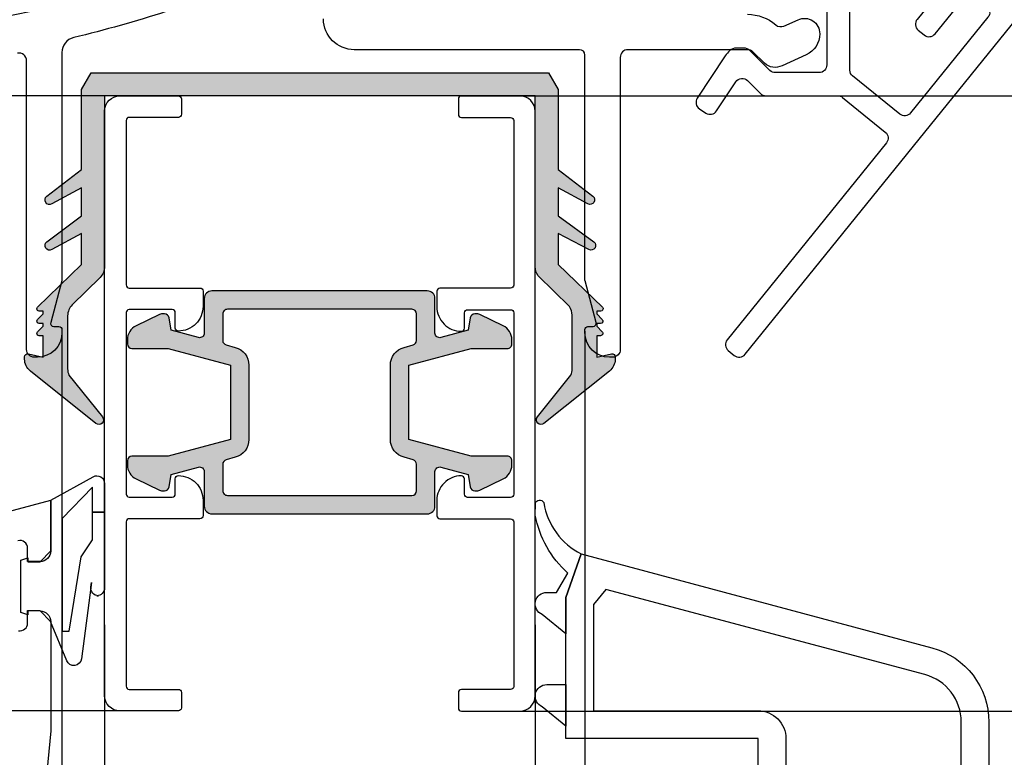
# Model space of a CAD drawing. Units: millimetres. Extents: x 6038 to 14624, y 670 to 4443.
# Drawn here: x 12504 to 12568, y 2720 to 2768 of the extents above; entities that cross this region are included whole.
import ezdxf

# ---------------------------------------------------------------- set-up
doc = ezdxf.new("R2010")
doc.units = ezdxf.units.MM
doc.layers.get('0').update_dxf_attribs({"lineweight": 25})
doc.layers.add('Dimensions', color=7, linetype='Continuous', lineweight=25, true_color=0x008000)
doc.layers.add('glas en -rubbers', color=254, linetype='Continuous')
doc.layers.add('Raamkaders', color=253, linetype='Continuous')
doc.styles.add('Note Text (ISO)', font='tahoma.ttf')
doc.dimstyles.new('Default (ISO)', dxfattribs={"dimtxt": 3.5, "dimasz": 2.5, "dimexe": 3.174999999999998, "dimexo": 0, "dimgap": 0.762, "dimtad": 1, "dimrnd": 1e-08, "dimzin": 0, "dimtxsty": 'Note Text (ISO)', "dimcen": 0.09, "dimdle": 10, "dimclrd": 256, "dimclre": 256, "dimclrt": 256, "dimazin": 0, "dimtfac": 1.00148570537567, "dimtmove": 0, "dimatfit": 3, "dimfxl": 1, "dimtolj": 1, "dimtzin": 0, "dimlwd": -1, "dimlwe": -1, "dimarcsym": 0})

# ---------------------------------------------------------------- blocks, each defined once
blk = doc.blocks.new('P0014230_Binnenprofiel')
blk.add_lwpolyline([(5.520621320814371, -49.04999256190376, 0.1989123673796584), (5.874269368466685, -49.19621043973893), (10.53607231968181, -49.1931948869701, -0.1718314268301275), (10.85080452749344, -49.30441834060093), (13.63744554634604, -51.5580126877926, -0.4142135623730969), (13.71181321225595, -52.26119790540361), (3.354355553997266, -65.06852341077092, 0.4142135623730946), (3.42872321990717, -65.77170862838193), (3.817499661667625, -66.08611740423248, 0.4142135623731015), (4.520684879279088, -66.01174973832303), (38.00449892674624, -24.60794971166797, 0.1718314268301263), (38.11572238037752, -24.29321750385634), (38.11312336645778, -20.2753502374967, 0.4142135623730951), (37.61280003910542, -19.77567377406604), (37.11280014371368, -19.77599720602666, 0.4142135623730951), (36.61312368028257, -20.27632053337902), (36.61402764465902, -21.67377702640943, -0.6370702608074936), (36.12134012281649, -21.90390910927499), (6.87230478189349, 2.606721544692391, 0.1763269807084653), (5.779308800450053, 3.00373905478591), (-0.7019404453130846, 2.999546567605648, 0.4142135623730951), (-1.201616908744199, 2.499223240253286), (-1.200302232030936, 0.4668383839430135, 0.3152987888789865), (-0.8710084458971323, -0.002795016435356956), (-0.1024236655548521, -0.2819740994032145, 0.5205670505517439), (0.299999937235043, 0.000194059176465089), (0.2992237005296374, 1.200193808116637, -0.4142135623730951), (0.5990295785877606, 1.500387804528145), (5.359943348621528, 1.503467468523468, -0.1763269807084651), (5.681412754928715, 1.386697612613716), (35.95163500616445, -23.97968554380714, -0.4091108014277114), (36.0192654735788, -24.67732435913967), (21.88644138437485, -42.15301041962766, -0.4142135623730988), (21.18325616676339, -42.22737808553757), (20.40570328324247, -41.59856053383601, -0.4142135623730966), (20.33133561733257, -40.89537531622454), (22.21778827243679, -38.5627166656609, 0.4142135623730988), (22.14342060652689, -37.85953144804944), (21.75464416476643, -37.54512267219934, 0.4142135623730895), (21.05145894715497, -37.61949033810879), (15.7065097576924, -44.22868984803927, 0.4142135623730933), (15.78087742360231, -44.93187506565073), (16.16965386536322, -45.24628384150128, 0.4142135623730868), (16.87283908297422, -45.17191617559138), (18.75929173807845, -42.83925752502773, -0.414213562373098), (19.46247695568991, -42.76488985911828), (20.24002983921127, -43.39370741081939, -0.4142135623730914), (20.31439750512118, -44.09689262843085), (15.28385709150962, -50.31731569660042, -0.4142135623730951), (14.58067187389815, -50.39168336251078), (11.5163357369297, -47.91351321090269, -0.226276898255), (11.33074461738897, -47.52506020110332), (11.32632499745796, -40.69268192257596, 0.4142135623730951), (10.82600167010514, -40.1930054591453), (10.3260017747134, -40.19332889110592, 0.4142135623730951), (9.826325311282744, -40.69365221845828), (9.830529926772215, -47.19365085855088, -0.4142135623730951), (9.3308534633411, -47.6939741859037), (6.494619286153466, -47.69580884385005, -0.1989123673796584), (6.140971238501152, -47.54959096601488), (4.862327472524157, -46.2726003480625, 0.1989123673796587), (4.437949815341199, -46.09713889466047), (3.93794991994946, -46.09746232662155, 0.1863647910304329), (3.534807139868462, -46.25343200616226, 0.062357322755959), (3.227593901027376, -46.6118724509879), (1.414982889169551, -49.35428164311679, 0.4142135623730971), (1.556405497440664, -50.04710171057241), (1.973526835304256, -50.32280044016488, 0.4142135623730878), (2.666346902760324, -50.18137783189377), (3.914297087264913, -48.29327827003817, -0.4743003103713576), (4.68474304081974, -48.21519498207363)], format="xyb", close=True)
blk = doc.blocks.new('P0014110_Buitenprofiel')
blk.add_lwpolyline([(-34.59999999999991, -69.94999999999982), (-34.59999999999945, -64.75, 0.8775059997302196), (-35.58311746980053, -64.62116867472014), (-35.78311746980035, -65.37116867472014, 0.0652429341303737), (-35.79999999999973, -65.5), (-35.80000000000018, -68.78772053336525, -0.3838640350354444), (-36.24773576836606, -69.28498148104882), (-40.91864146101943, -69.77591345187375, -0.4452286853085489), (-41.25, -69.47755688326288), (-41.25, -35.81651172292095, -0.3541185725306974), (-39.26977922704418, -33.37114272108647), (-25.51617897107826, -30.4477247400946, -0.4142135623730941), (-24.9231493253028, -30.83284269505293), (-24.14266628900259, -34.50472668756629, -0.3590366865769297), (-24.43637452512485, -35.06893495970144), (-25.66785519665518, -35.59166749141514, 0.0652429341303743), (-25.77984852677582, -35.6575463515137), (-26.39208094116748, -36.13469566857111, 0.8775059997302175), (-25.88935648255756, -36.98932166192571), (-23.96749717093735, -36.17354078384506, 0.3590366865769287), (-22.96888916812168, -34.25523265858556), (-23.74937220442189, -30.58334866607129, -0.4142135623730912), (-23.36425424946356, -29.99031902029583), (-0.5248804142015615, -25.13566024717602, -0.2305939312562312), (-0.09992988979956863, -25.24137727369089), (3.504455094464447, -28.25942333393414, -0.3428557594183887), (3.634230971042598, -28.85912683466177, 0.1558330353181323), (3.43707934615577, -30.27557416716354, 0.4152837376396822), (4.13252950451897, -30.76442876377405), (4.62493338102513, -30.67760467494099, 0.488036626208099), (4.846782568398339, -30.25987219516173, -0.1816953280850119), (4.804319176055742, -29.55760008884681, -1.44740095835492), (8.275266404365539, -32.25529854094839, -0.1783448671334202), (7.597048410399111, -32.38960593779029, 0.4611271143537472), (7.25, -32.68589371526105), (7.25, -33.18589371526105, 0.4430809009911688), (7.908433734901337, -33.78304151825978, 0.0972075573254272), (8.775483415452527, -33.52302718946703, 1.053530917403748), (4.993297162942326, -27.17429301785251, -0.3331921815981746), (4.514155167093122, -27.14846957399914), (0.9290053210070255, -24.14652959932937, -0.2219678737077926), (0.75, -23.76317282547734), (0.75, -16.30000000000018, -0.4142135623730951), (1.050000000000182, -16), (1.911212795041138, -16, -0.3275382217185633), (2.197394555465962, -16.21000000000004, 0.1881760554900128), (3.654155844155866, -18.02367651867644, -0.364394676466154), (3.940800203511117, -18.80939265469442), (3.674299990822874, -19.54159597133457, 0.5205670505517545), (3.862238514980163, -19.8100000000004), (4.301109153590915, -19.8100000000004, 0.2078393038492962), (5.762974289754311, -19.17489938225117), (8.141472740263453, -16.62742664804591, 1.223779665778053), (6.846969696969609, -15.83282740752384, -0.0522497766940923), (6.691463751682477, -16.15121154707776), (6.716699120912381, -16.7529283711192), (6.0865355100741, -16.67221951202555), (5.765860268337747, -17.28565423968575), (5.259552603667998, -16.89997234757539), (4.676323356386547, -17.27012254790952), (4.430278144755903, -16.68197628473172), (3.741402123376247, -16.71086701880904), (3.822518207011854, -16.07752385505682), (3.212532574852048, -15.75865164057541), (3.600000000000364, -15.25), (3.231751011677716, -14.66976640812936), (3.822404498124342, -14.42267232427366), (3.793649852745602, -13.7370412270684), (4.429487226653691, -13.8184767592611), (4.746977011697709, -13.21113564128518), (5.257484776423098, -13.6000169764402, -0.0298821011396192), (5.454123711336251, -13.61267489166494, 1.00000000745058), (5.645876288658201, -12.07458160802707, 0.3622355028610185), (2.197394555465962, -14.28999999999996, -0.3275382217185363), (1.911212795041138, -14.5), (1.049999999999727, -14.5, -0.4142135623729737), (0.75, -14.19999999999982), (0.7499999999972715, -8.349999999994907, -0.4142135623732095), (1.249999999992724, -7.850000000000364), (3.009182548229091, -7.850000000000364, -0.0874886635259234), (3.35120269155459, -7.910307379213918), (5.681595971332172, -8.758501167187205, 0.5205670505518625), (5.949999999997544, -8.570562643029916), (5.94999999999709, -7.960133123873675, 0.3152987888788768), (5.292020143323043, -7.020440503088139), (3.864232906543293, -6.50076844803516, 0.0874886635259244), (3.009182548229091, -6.350000000000364), (1.25, -6.350000000000364, -0.4142135623730951), (0.75, -5.850000000000364), (0.75, 0, 0.9999999999999998), (-0.75, 0), (-0.75, -21.62553991701225, -0.3541185725306983), (-2.730220772955363, -24.07090891884673), (-42.35395584540856, -32.49319380637189, 0.3541185725306956), (-42.75, -32.98226760673879), (-42.75, -95.75, 0.7420559691808131), (-41.83397485283058, -96.02735009811295), (-41.33397485283058, -95.27735009811295, 0.1480687391120218), (-41.25, -95), (-41.25, -82.3360132971834, -0.365977381863044), (-40.41666666666652, -81.34999999999991, 0.0717069065712719), (-39.87325770642155, -81.17556149823213), (-38.71156306601733, -80.60896516414459, 0.1303353300825274), (-37.93604543231686, -79.93833631335974), (-36.22301552363388, -77.42682518914899, 0.9003786036707253), (-37.20907356719999, -76.59063479071801), (-38.68605203478774, -78.00206607161272, 0.0690499334846338), (-38.77142540947034, -78.10978046308765), (-39.35751219361191, -79.10475838124876, -0.2843858139782747), (-39.82320501070444, -79.34977122489863), (-40.78487823687192, -79.28252448206104, -0.3939104756149479), (-41.25, -78.78374245693112), (-41.25, -72.62677702505152, -0.3345953195020688), (-40.8878186779084, -72.1461461770823), (-37.15128587062736, -71.0747126358583, -0.0699268119435107), (-36.87564851481056, -71.03597433179675), (-36.61015751816012, -71.03597433179675, 0.1183577996407677), (-35.70217651868097, -70.81798738017369), (-34.87300475012989, -70.39550326209428, 0.2820291683021947)], format="xyb", close=True)
blk = doc.blocks.new('P0157730_Body28')
for points in [[(38.77595349344938, -69.20000001210178, -0.1805182183159532), (40.6103697779472, -69.88460007465687, 0.2921909087516849), (41.14306964474872, -69.96283639791886), (42.05815791649638, -69.55118376267069, -0.5442027007667971), (43.46840897709353, -70.46315638686428), (43.46840897709353, -70.46877665462421, -0.2951667543429784), (42.58378556798925, -71.83673559091426), (41.01651090993801, -72.54177439762339, -0.3249783590216387), (39.8819459647948, -72.37826744173094), (39.12457830655694, -71.64158581093443, 0.1953167010078217), (38.77595349344938, -71.50000001222384), (31.00000000662749, -71.50000001222611, 0.4142135623732949), (30.50000000662749, -72.00000001222634), (30.50000000662749, -91.00000001229432, -0.414213562373095), (30.00000000662749, -91.50000001229432), (29.80000000666041, -91.50000001229432, -0.414213562373095), (28.20000000662912, -89.90000001226304), (28.20000000662912, -89.70000001222456, -0.414213562373095), (28.40000000662894, -89.50000001222475), (28.73935493206318, -89.50000001222475, 0.4931454260315798), (28.93254009732118, -89.24823620320421), (28.20681484137094, -86.5397926756732, -0.0655434628154587), (28.20000000662912, -86.48802886665248), (28.20000000662912, -71.84797370623096, 0.414213562373095), (27.85202631262382, -71.50000001222384), (13.20000000667642, -71.50000001222384, -0.4142135623730784), (11.20000000667642, -69.50000001222406)], [(6.86383416386434, -66.90125912816075, -0.03583223726773005), (-5.036309404935309, -70.71582359082072, 0.3459447879069451), (-5.799999993425445, -71.68750145000604), (-5.799999993425445, -86.48802886665067, -0.06554346281494804), (-5.806814828167262, -86.53979267567115), (-6.532540084111133, -89.2482362032024, 0.4931454260307743), (-6.339354918854042, -89.50000001222247), (-5.999999993425263, -89.50000001222247, -0.414213562373095), (-5.799999993425445, -89.70000001222229), (-5.799999993425445, -89.90000001226304, -0.4142135623731159), (-7.399999993456731, -91.50000001229432), (-7.599999993353777, -91.50000001229432, -0.4142135623731616), (-8.099999993353777, -91.00000001229432), (-8.099999993354686, -72.21764343626023, 0.4726039400710555), (-8.69696659015608, -71.72713606719776, -0.008690040008489637)], [(-12.08961972709403, -69.79709818426886, 0.102889051125238), (20.24007286948381, -57.42589858938186, 0.2554145257642523)]]:
    blk.add_lwpolyline(points, format="xyb")
blk = doc.blocks.new('Variavent_Assy_28')
for name, p in [('P0014110_Buitenprofiel', (0, 0)), ('P0157730_Body28', (2.053957488579726, -4.749999999884608)), ('P0014230_Binnenprofiel', (36.14499429025136, -30.04815598856521))]:
    blk.add_blockref(name, p)
blk = doc.blocks.new('*D693')
at = {"layer": 'Defpoints', "color": 0, "transparency": 16777216}
for p in [(12510.54927142175, 2842.912842638286), (12536.5735979445, 2722.900316712237), (12604.72644481665, 2722.900316712237)]:
    blk.add_point(p, dxfattribs=at)
at = {"layer": 'Dimensions', "transparency": 16777216}
for p, q in [((12510.54927142175, 2842.912842638286), (12607.90144481665, 2842.912842638286)), ((12604.72644481665, 2840.412842638286), (12604.72644481665, 2725.400316712237)), ((12536.5735979445, 2722.900316712237), (12607.90144481665, 2722.900316712237))]:
    blk.add_line(p, q, dxfattribs=at)
for points in [[(12604.30977814998, 2840.412842638286), (12605.14311148332, 2840.412842638286), (12604.72644481665, 2842.912842638286)], [(12604.30977814998, 2725.400316712237), (12605.14311148332, 2725.400316712237), (12604.72644481665, 2722.900316712237)]]:
    blk.add_solid(points, dxfattribs=at)
at = {"layer": 'Dimensions', "transparency": 16777216, "insert": (12602.14157712021, 2782.906579675262), "char_height": 3.5, "attachment_point": 5, "rotation": 90, "style": 'Note Text (ISO)'}
blk.add_mtext('\\A1;120', dxfattribs=at)
blk = doc.blocks.new('*D694')
at = {"layer": 'Defpoints', "color": 0, "transparency": 16777216}
for p in [(12510.54927142175, 2842.912842638286), (12536.9735979445, 2762.912842626113), (12593.9746508736, 2762.912842626113)]:
    blk.add_point(p, dxfattribs=at)
at = {"layer": 'Dimensions', "transparency": 16777216}
for p, q in [((12510.54927142175, 2842.912842638286), (12597.1496508736, 2842.912842638286)), ((12593.9746508736, 2840.412842638286), (12593.9746508736, 2765.412842626113)), ((12536.9735979445, 2762.912842626113), (12597.1496508736, 2762.912842626113))]:
    blk.add_line(p, q, dxfattribs=at)
for points in [[(12593.55798420694, 2840.412842638286), (12594.39131754027, 2840.412842638286), (12593.9746508736, 2842.912842638286)], [(12593.55798420694, 2765.412842626113), (12594.39131754027, 2765.412842626113), (12593.9746508736, 2762.912842626113)]]:
    blk.add_solid(points, dxfattribs=at)
at = {"layer": 'Dimensions', "transparency": 16777216, "insert": (12591.3827314646, 2802.633270084587), "char_height": 3.5, "attachment_point": 5, "rotation": 90, "style": 'Note Text (ISO)'}
blk.add_mtext('\\A1;80', dxfattribs=at)
blk = doc.blocks.new('*D695')
at = {"layer": 'Defpoints', "color": 0, "transparency": 16777216}
for p in [(12510.1735979445, 2762.912842626111), (12485.20374740393, 2722.91284262611), (12510.5735979445, 2722.91284262611)]:
    blk.add_point(p, dxfattribs=at)
at = {"layer": 'Dimensions', "transparency": 16777216}
for p, q in [((12510.1735979445, 2762.912842626111), (12482.02874740393, 2762.912842626111)), ((12485.20374740393, 2760.412842626111), (12485.20374740393, 2725.41284262611)), ((12510.5735979445, 2722.91284262611), (12482.02874740393, 2722.91284262611))]:
    blk.add_line(p, q, dxfattribs=at)
for points in [[(12484.78708073726, 2760.412842626111), (12485.62041407059, 2760.412842626111), (12485.20374740393, 2762.912842626111)], [(12484.78708073726, 2725.41284262611), (12485.62041407059, 2725.41284262611), (12485.20374740393, 2722.91284262611)]]:
    blk.add_solid(points, dxfattribs=at)
at = {"layer": 'Dimensions', "transparency": 16777216, "insert": (12482.62005499291, 2742.912842626111), "char_height": 3.5, "attachment_point": 5, "rotation": 90, "style": 'Note Text (ISO)'}
blk.add_mtext('\\A1;40', dxfattribs=at)
blk = doc.blocks.new('*D696')
at = {"layer": 'Defpoints', "color": 0, "transparency": 16777216}
for p in [(12509.57359794449, 2728.51284262611), (12537.57359794449, 2728.512842626109), (12537.57359794449, 2698.281631799583)]:
    blk.add_point(p, dxfattribs=at)
at = {"layer": 'Dimensions', "transparency": 16777216}
for p, q in [((12509.57359794449, 2728.51284262611), (12509.57359794449, 2695.106631799583)), ((12537.57359794449, 2728.512842626109), (12537.57359794449, 2695.106631799583)), ((12512.07359794449, 2698.281631799583), (12535.07359794449, 2698.281631799583))]:
    blk.add_line(p, q, dxfattribs=at)
for points in [[(12512.07359794449, 2698.69829846625), (12512.07359794449, 2697.864965132917), (12509.57359794449, 2698.281631799583)], [(12535.07359794449, 2698.69829846625), (12535.07359794449, 2697.864965132917), (12537.57359794449, 2698.281631799583)]]:
    blk.add_solid(points, dxfattribs=at)
at = {"layer": 'Dimensions', "transparency": 16777216, "insert": (12523.57359794449, 2700.873551208583), "char_height": 3.5, "attachment_point": 5, "style": 'Note Text (ISO)'}
blk.add_mtext('\\A1;28', dxfattribs=at)
blk = doc.blocks.new('*D697')
at = {"layer": 'Defpoints', "color": 0, "transparency": 16777216}
for p in [(12540.80322891695, 2747.612842626157), (12506.80322891689, 2747.512842626138), (12540.80322891695, 2689.016088480308)]:
    blk.add_point(p, dxfattribs=at)
at = {"layer": 'Dimensions', "transparency": 16777216}
for p, q in [((12540.80322891695, 2747.612842626157), (12540.80322891695, 2685.841088480308)), ((12506.80322891689, 2747.512842626138), (12506.80322891689, 2685.841088480308)), ((12509.30322891689, 2689.016088480308), (12538.30322891695, 2689.016088480308))]:
    blk.add_line(p, q, dxfattribs=at)
for points in [[(12509.30322891689, 2689.432755146975), (12509.30322891689, 2688.599421813642), (12506.80322891689, 2689.016088480308)], [(12538.30322891695, 2689.432755146975), (12538.30322891695, 2688.599421813642), (12540.80322891695, 2689.016088480308)]]:
    blk.add_solid(points, dxfattribs=at)
at = {"layer": 'Dimensions', "transparency": 16777216, "insert": (12523.80322891692, 2691.600956176749), "char_height": 3.5, "attachment_point": 5, "style": 'Note Text (ISO)'}
blk.add_mtext('\\A1;34', dxfattribs=at)

msp = doc.modelspace()

# ---------------------------------------------------------------- hatches: boundary and pattern name
h = msp.add_hatch(color=256)
h.dxf.hatch_style = 1
h.paths.add_polyline_path([(12531.05558531575, 2749.728471979488, 0.4142135623730988), (12530.55558531575, 2750.228471979488), (12527.55558531575, 2750.228471979488), (12516.55558531575, 2750.228471979488, 0.414213562373095), (12516.05558531575, 2749.728471979488), (12516.05558531575, 2747.482090405619, -0.4931454260313126), (12515.67793960222, 2747.192312657733), (12513.90558528281, 2747.667213566321), (12513.76216945495, 2748.480566357384, 0.3639703065250345), (12513.46672711575, 2748.728471979488), (12513.27617626751, 2748.728471979488, 0.1140066970318654), (12513.14458923887, 2748.69807326638), (12511.61696188695, 2747.952468724103, 0.2866694399462209), (12511.05558531575, 2747.053797767799), (12511.05558531575, 2746.778471979488, 0.414213562373095), (12511.35558531575, 2746.478471979488), (12513.70558531575, 2746.478471979488), (12517.75558531575, 2745.393277750142), (12517.75558531575, 2742.978471979488), (12517.75558531575, 2740.563666208834), (12513.70558531575, 2739.478471979488), (12511.35558531575, 2739.478471979488, 0.414213562373095), (12511.05558531575, 2739.178471979488), (12511.05558531575, 2738.903146191178, 0.2866694399462217), (12511.61696188695, 2738.004475234873), (12513.1445892172, 2737.258870703175, 0.1140066970318646), (12513.27617629163, 2737.228471979487), (12513.46672711575, 2737.228471979487, 0.3639703065250227), (12513.76216945495, 2737.476377601592), (12513.90558531575, 2738.289730579488), (12515.67793962938, 2738.764631308519, -0.4931453969074094), (12516.05558531575, 2738.474853553357), (12516.05558531575, 2736.228471979488, 0.4142135623730963), (12516.55558531575, 2735.728471979488), (12527.55558531575, 2735.728471979488), (12530.55558531575, 2735.728471979488, 0.4142135623730944), (12531.05558531575, 2736.228471979488), (12531.05558531575, 2738.474853553357, -0.4931453969073697), (12531.43323100213, 2738.764631308519), (12533.20558531575, 2738.289730579488), (12533.34900117655, 2737.476377601592, 0.3639703065251779), (12533.64444351575, 2737.228471979487), (12533.83499433987, 2737.228471979487, 0.1140066970318796), (12533.9665814143, 2737.258870703175), (12535.49420874455, 2738.004475234873, 0.2866694399462056), (12536.05558531575, 2738.903146191178), (12536.05558531575, 2739.178471979488, 0.4142135623730952), (12535.75558531575, 2739.478471979488), (12533.40558531575, 2739.478471979488), (12529.35558531575, 2740.563666208834), (12529.35558531575, 2742.978471979488), (12529.35558531575, 2745.393277750142), (12533.40558531575, 2746.478471979488), (12535.75558531575, 2746.478471979488, 0.414213562373099), (12536.05558531575, 2746.778471979488), (12536.05558531575, 2747.053797767798, 0.2866694399461698), (12535.49420874455, 2747.952468724103), (12533.9665814143, 2748.6980732558, 0.114006697031911), (12533.83499433987, 2748.728471979488), (12533.64444351575, 2748.728471979488, 0.3639703065251689), (12533.34900117655, 2748.480566357384), (12533.20558531575, 2747.667213379488), (12531.43323100213, 2747.192312650457, -0.4931453969074266), (12531.05558531575, 2747.482090405619)])
h.paths.add_polyline_path([(12517.55558531575, 2749.028471979488), (12527.55558531575, 2749.028471979488), (12529.55558531575, 2749.028471979488, -0.4142135623730951), (12529.85558531575, 2748.728471979488), (12529.85558531575, 2746.999781704205, -0.3394542519575275), (12529.63323103646, 2746.710003958242), (12529.04500243292, 2746.552388563342, 0.3394542519575267), (12528.15558531575, 2745.393277579488), (12528.15558531575, 2742.978471979488), (12528.15558531575, 2740.563666305817, 0.3394542159903846), (12529.04500239957, 2739.404555210619), (12529.63323107384, 2739.246939715435, -0.3394542159903898), (12529.85558531575, 2738.957161979488), (12529.85558531575, 2737.228471979488, -0.4142135623730951), (12529.55558531575, 2736.928471979488), (12527.55558531575, 2736.928471979488), (12517.55558531575, 2736.928471979488, -0.4142135623730951), (12517.25558531575, 2737.228471979488), (12517.25558531575, 2738.957162001181, -0.3394542282586406), (12517.47793957041, 2739.246939740544), (12518.06616829711, 2739.404555222034, 0.3394542282586416), (12518.95558531575, 2740.563666179488), (12518.95558531575, 2742.978471979488), (12518.95558531575, 2745.393277579488, 0.3394542186654623), (12518.06616833699, 2746.552388526256), (12517.47793956044, 2746.710004042796, -0.3394542186654628), (12517.25558531575, 2746.999781779488), (12517.25558531575, 2748.728471979488, -0.4142135623730951)], flags=16)
at = {"layer": 'glas en -rubbers'}
h = msp.add_hatch(color=4, dxfattribs=at)
edge = h.paths.add_edge_path()
edge.add_line((12539.07359794449, 2755.112842626109), (12541.38282162483, 2753.4221856705))
edge.add_arc((12541.20560165307, 2753.180125591987), 0.2999999999997763, -117.7042883139714, 53.79094164163422, ccw=False)
edge.add_line((12541.0661291595, 2752.914517942363), (12539.07359794449, 2753.960810462391))
edge.add_line((12539.07359794449, 2753.960810462391), (12539.07359794449, 2751.950149321995))
edge.add_line((12539.07359794449, 2751.950149321995), (12541.93900156604, 2749.170507618775))
edge.add_arc((12541.83455900119, 2749.062842626109), 0.149999999999428, -90, 45.870394777001025, ccw=False)
edge.add_line((12541.83455900119, 2748.912842626109), (12541.57359794449, 2748.912842626109))
edge.add_line((12541.57359794449, 2748.912842626109), (12541.57359794449, 2748.724974660465))
edge.add_line((12541.57359794449, 2748.724974660465), (12541.92966396167, 2748.368908643287))
edge.add_arc((12541.82359794449, 2748.262842626109), 0.1499999999995751, -90, 45.000000000368516, ccw=False)
edge.add_line((12541.82359794449, 2748.112842626109), (12541.57359794449, 2748.112842626109))
edge.add_line((12541.57359794449, 2748.112842626109), (12541.57359794449, 2747.924974660465))
edge.add_line((12541.57359794449, 2747.924974660465), (12541.92966396167, 2747.568908643287))
edge.add_arc((12541.82359794449, 2747.462842626109), 0.1499999999992536, -90, 45.00000000024562, ccw=False)
edge.add_line((12541.82359794449, 2747.31284262611), (12541.57359794449, 2747.31284262611))
edge.add_line((12541.57359794449, 2747.31284262611), (12541.57359794449, 2745.912842626109))
edge.add_line((12541.57359794449, 2745.912842626109), (12542.53018240942, 2746.12541695165))
edge.add_arc((12542.57495021209, 2745.93187210388), 0.1986548873154875, -0.486285858809822, 103.02373374837038, ccw=False)
edge.add_line((12542.77359794449, 2745.930186082614), (12542.77097129749, 2745.776823618402))
edge.add_arc((12541.7711179332, 2745.793948159609), 1.000000000000604, 308.636191856584, 359.0187881020355, ccw=False)
edge.add_line((12542.39549106615, 2745.01282192727), (12538.13434514393, 2741.606784696341))
edge.add_arc((12537.94703320404, 2741.841122566043), 0.299999999999727, 141.3806305812776, 308.6361918563995, ccw=False)
edge.add_line((12537.71264034836, 2742.028365694634), (12539.88731047821, 2744.750639915027))
edge.add_arc((12538.97359794449, 2745.157001091469), 0.9999999999999146, 336.0235463774385, 360.0000000001303)
edge.add_line((12539.97359794449, 2745.157001091472), (12539.97359794449, 2748.636978916178))
edge.add_arc((12538.97359794449, 2748.63697891618), 1, 359.9999999998697, 395.2284080658756)
edge.add_line((12539.79045693902, 2749.213816313593), (12537.75673894996, 2751.214566144321))
edge.add_arc((12538.57359794449, 2751.791403541738), 1.00000000000178, 180.0000000000521, 215.2284080660247, ccw=False)
edge.add_line((12537.57359794449, 2751.791403541737), (12537.57359794449, 2762.912842626109))
edge.add_line((12537.57359794449, 2762.912842626109), (12509.57359794449, 2762.912842626109))
edge.add_line((12509.57359794449, 2762.912842626109), (12509.57359794449, 2751.813168684669))
edge.add_arc((12508.57359794449, 2751.813168684668), 1, -45.321755193518925, 5.212541509536095e-11, ccw=False)
edge.add_line((12509.27672270622, 2751.102102183243), (12507.47047318277, 2749.316026249071))
edge.add_arc((12508.17359794449, 2748.604959747647), 0.9999999999997132, 134.6782448064994, 180.0000000000261)
edge.add_line((12507.17359794449, 2748.604959747646), (12507.17359794449, 2745.157001091472))
edge.add_arc((12508.17359794449, 2745.157001091469), 1, 179.9999999998697, 203.9764536225615)
edge.add_line((12507.25988541077, 2744.750639915027), (12509.43455554062, 2742.028365694634))
edge.add_arc((12509.20016268494, 2741.841122566043), 0.2999999999997368, -128.63619185639948, 38.6193694187225, ccw=False)
edge.add_line((12509.01285074506, 2741.606784696341), (12504.74922481154, 2745.014804260415))
edge.add_arc((12505.37359794449, 2745.795930492754), 0.999999999999562, 179.9999999998958, 231.3638081433997, ccw=False)
edge.add_line((12504.37359794449, 2745.795930492756), (12504.37359794449, 2745.930186082614))
edge.add_arc((12504.57359794449, 2745.930186082615), 0.1999999999989086, 77.47119229084848, 180.0000000002605, ccw=False)
edge.add_line((12504.61698403605, 2746.125423494651), (12505.57359794449, 2745.912842626109))
edge.add_line((12505.57359794449, 2745.912842626109), (12505.57359794449, 2747.31284262611))
edge.add_line((12505.57359794449, 2747.31284262611), (12505.32359794449, 2747.31284262611))
edge.add_arc((12505.32359794449, 2747.462842626109), 0.1499999999996362, 180, 270, ccw=False)
edge.add_arc((12505.32359794449, 2747.462842626108), 0.1499999999996362, 134.9999999995087, 179.9999999996526, ccw=False)
edge.add_line((12505.21753192731, 2747.568908643287), (12505.57359794449, 2747.924974660465))
edge.add_line((12505.57359794449, 2747.924974660465), (12505.57359794449, 2748.112842626109))
edge.add_line((12505.57359794449, 2748.112842626109), (12505.32359794449, 2748.112842626109))
edge.add_arc((12505.32359794449, 2748.262842626109), 0.1500000000000909, 179.9999999998263, 270, ccw=False)
edge.add_arc((12505.32359794449, 2748.262842626109), 0.1499999999996362, 134.9999999995087, 179.9999999996526, ccw=False)
edge.add_line((12505.21753192731, 2748.368908643287), (12505.57359794449, 2748.724974660465))
edge.add_line((12505.57359794449, 2748.724974660465), (12505.57359794449, 2748.912842626109))
edge.add_line((12505.57359794449, 2748.912842626109), (12505.32359794449, 2748.912842626109))
edge.add_arc((12505.32359794449, 2749.062842626109), 0.1500000000000909, 179.9999999998263, 270, ccw=False)
edge.add_arc((12505.32359794449, 2749.062842626109), 0.1499999999996362, 134.9999999995087, 179.9999999996526, ccw=False)
edge.add_line((12505.21753192731, 2749.168908643288), (12508.07359794449, 2751.950149321995))
edge.add_line((12508.07359794449, 2751.950149321995), (12508.07359794449, 2753.960810462391))
edge.add_line((12508.07359794449, 2753.960810462391), (12506.14005689294, 2752.91049101302))
edge.add_arc((12505.99685742822, 2753.174107995221), 0.2999999999999777, 126.97016165907601, 298.511265822312, ccw=False)
edge.add_line((12505.81643771913, 2753.413792639221), (12508.07359794449, 2755.112842626109))
edge.add_line((12508.07359794449, 2755.112842626109), (12508.07359794449, 2756.92216274523))
edge.add_line((12508.07359794449, 2756.92216274523), (12506.14335193505, 2755.878503694243))
edge.add_arc((12505.99685742822, 2756.140303922414), 0.3000000000008067, 128.3254404679245, 299.2298929529991, ccw=False)
edge.add_line((12505.81081920011, 2756.375654252096), (12508.07359794449, 2758.112842626109))
edge.add_line((12508.07359794449, 2758.112842626109), (12508.07359794449, 2763.314766414756))
edge.add_line((12508.07359794449, 2763.314766414756), (12508.70757254071, 2764.412842626109))
edge.add_line((12508.70757254071, 2764.412842626109), (12538.43962334827, 2764.412842626109))
edge.add_line((12538.43962334827, 2764.412842626109), (12539.07359794449, 2763.314766414756))
edge.add_line((12539.07359794449, 2763.314766414756), (12539.07359794449, 2758.112842626109))
edge.add_line((12539.07359794449, 2758.112842626109), (12541.32322575526, 2756.384404620264))
edge.add_arc((12541.14044841337, 2756.146512957332), 0.3000000000009859, -118.38048573417808, 52.4641431452236, ccw=False)
edge.add_line((12540.9978510383, 2755.882569803183), (12539.07359794449, 2756.92216274523))
edge.add_line((12539.07359794449, 2756.92216274523), (12539.07359794449, 2755.112842626109))

# ---------------------------------------------------------------- linework, layer by layer
msp.add_lwpolyline([(12514.37359794449, 2761.512842626109), (12511.17359794449, 2761.512842626109, 0.4142135623731001), (12510.97359794449, 2761.31284262611), (12510.97359794449, 2750.612842626109, 0.4142135623731054), (12511.17359794449, 2750.412842626109), (12515.77359794449, 2750.412842626109, -0.4142135623731029), (12515.97359794449, 2750.212842626109), (12515.97359794449, 2749.212842626109, -0.4142140000000032), (12514.37359794449, 2747.612842626109), (12514.37359794449, 2747.612842626109, -0.4142135623731029), (12514.17359794449, 2747.81284262611), (12514.17359794449, 2748.81284262611, 0.4142135623731029), (12513.97359794449, 2749.012842626109), (12511.17359794449, 2749.012842626109, 0.4142135623731029), (12510.97359794449, 2748.81284262611), (12510.97359794449, 2737.012842626109, 0.4142135623731029), (12511.17359794449, 2736.81284262611), (12513.97359794449, 2736.81284262611, 0.4142135623731036), (12514.17359794449, 2737.012842626109), (12514.17359794449, 2738.012842626109, -0.4142135623731034), (12514.37359794449, 2738.212842626109), (12514.37359794449, 2738.212842626109, -0.4142140000000032), (12515.97359794449, 2736.612842626109), (12515.97358683367, 2735.61284040395, -0.4142103081007216), (12515.77358683369, 2735.412842626109), (12511.17359794449, 2735.412842626109, 0.4142135623731034), (12510.97359794449, 2735.212842626109), (12510.97359794449, 2724.512842626109, 0.4142135623731029), (12511.17359794449, 2724.31284262611), (12514.37359794449, 2724.31284262611, -0.4142135623731029), (12514.57359794449, 2724.11284262611), (12514.57359794449, 2723.11284262611, -0.4142135623731029), (12514.37359794449, 2722.912842626109), (12510.57359794449, 2722.912842626109, -0.4142135623730948), (12509.57359794449, 2723.912842626109), (12509.57359794449, 2761.912842626109, -0.4142135623730944), (12510.57359794449, 2762.912842626109), (12514.37359794449, 2762.912842626109, -0.4142135623731054), (12514.57359794449, 2762.712842626109), (12514.57359794449, 2761.712842626109, -0.4142135623731003)], format="xyb", close=True)
at = {"flags": 128}
msp.add_lwpolyline([(12532.77359794449, 2761.500316712236), (12535.97359794449, 2761.500316712236, -0.4142135623731001), (12536.17359794449, 2761.300316712237), (12536.17359794449, 2750.600316712236, -0.4142135623731054), (12535.97359794449, 2750.400316712236), (12531.37359794449, 2750.400316712236, 0.4142135623731029), (12531.17359794449, 2750.200316712236), (12531.17359794449, 2749.200316712236, 0.4142140000000032), (12532.77359794449, 2747.600316712236), (12532.77359794449, 2747.600316712236, 0.4142135623731029), (12532.97359794449, 2747.800316712237), (12532.97359794449, 2748.800316712237, -0.4142135623731029), (12533.17359794449, 2749.000316712236), (12535.97359794449, 2749.000316712236, -0.4142135623731029), (12536.17359794449, 2748.800316712237), (12536.17359794449, 2737.000316712236, -0.4142135623731029), (12535.97359794449, 2736.800316712237), (12533.17359794449, 2736.800316712237, -0.4142135623731036), (12532.97359794449, 2737.000316712236), (12532.97359794449, 2738.000316712236, 0.4142135623731034), (12532.77359794449, 2738.200316712236), (12532.77359794449, 2738.200316712236, 0.4142140000000032), (12531.17359794449, 2736.600316712236), (12531.17360905531, 2735.600314490077, 0.4142103081007216), (12531.3736090553, 2735.400316712236), (12535.97359794449, 2735.400316712236, -0.4142135623731034), (12536.17359794449, 2735.200316712236), (12536.17359794449, 2724.500316712236, -0.4142135623731029), (12535.97359794449, 2724.300316712237), (12532.77359794449, 2724.300316712237, 0.4142135623731029), (12532.57359794449, 2724.100316712237), (12532.57359794449, 2723.100316712237, 0.4142135623731029), (12532.77359794449, 2722.900316712236), (12536.57359794449, 2722.900316712236, 0.4142135623730948), (12537.57359794449, 2723.900316712236), (12537.57359794449, 2761.900316712236, 0.4142135623730944), (12536.57359794449, 2762.900316712236), (12532.77359794449, 2762.900316712236, 0.4142135623731054), (12532.57359794449, 2762.700316712236), (12532.57359794449, 2761.700316712236, 0.4142135623731003)], format="xyb", close=True, dxfattribs=at)
for points in [[(12527.55558531575, 2750.228471979488), (12516.55558531575, 2750.228471979488, 0.4142135623731249), (12516.05558531575, 2749.728471979488), (12516.05558531575, 2747.482090405619, -0.4931454260313381), (12515.67793960222, 2747.192312657733), (12513.90558528281, 2747.667213566321), (12513.76216945495, 2748.480566357384, 0.3639703065251111), (12513.46672711575, 2748.728471979488), (12513.27617626751, 2748.728471979488, 0.1140066970318575), (12513.14458923887, 2748.698073266379), (12511.61696188695, 2747.952468724103, 0.2866694399462351), (12511.05558531575, 2747.053797767798), (12511.05558531575, 2746.778471979488, 0.4142135623731228), (12511.35558531575, 2746.478471979488), (12513.70558531575, 2746.478471979488), (12517.75558531575, 2745.393277750142), (12517.75558531575, 2742.978471979488), (12517.75558531575, 2740.563666208834), (12513.70558531575, 2739.478471979488), (12511.35558531575, 2739.478471979488, 0.4142135623731228), (12511.05558531575, 2739.178471979488), (12511.05558531575, 2738.903146191177, 0.2866694399462335), (12511.61696188695, 2738.004475234872), (12513.14458923887, 2737.258870692596, 0.1140066970318549), (12513.27617631575, 2737.228471979487), (12513.46672711575, 2737.228471979487, 0.3639703065251105), (12513.76216945495, 2737.476377601592), (12513.90558531575, 2738.289730579488), (12515.67793960222, 2738.764631301243, -0.4931454260313416), (12516.05558531575, 2738.474853553357), (12516.05558531575, 2736.228471979488, 0.4142135623731267), (12516.55558531575, 2735.728471979488), (12527.55558531575, 2735.728471979488)], [(12527.55558531575, 2735.728471979488), (12530.55558531575, 2735.728471979488, 0.4142135623731235), (12531.05558531575, 2736.228471979488), (12531.05558531575, 2738.474853553357, -0.4931454260313413), (12531.43323102928, 2738.764631301243), (12533.20558531575, 2738.289730579488), (12533.34900117655, 2737.476377601592, 0.3639703065251105), (12533.64444351575, 2737.228471979487), (12533.83499431575, 2737.228471979487, 0.1140066970318791), (12533.96658139263, 2737.258870692597), (12535.49420874455, 2738.004475234873, 0.2866694399462329), (12536.05558531575, 2738.903146191178), (12536.05558531575, 2739.178471979488, 0.4142135623731229), (12535.75558531575, 2739.478471979488), (12533.40558531575, 2739.478471979488), (12529.35558531575, 2740.563666208834), (12529.35558531575, 2742.978471979488), (12529.35558531575, 2745.393277750142), (12533.40558531575, 2746.478471979488), (12535.75558531575, 2746.478471979488, 0.4142135623730063), (12536.05558531575, 2746.778471979488), (12536.05558531575, 2747.053797767798, 0.286669439946121), (12535.49420874455, 2747.952468724103), (12533.96658139263, 2748.698073266379, 0.1140066970318806), (12533.83499431575, 2748.728471979488), (12533.64444351575, 2748.728471979488, 0.3639703065251105), (12533.34900117655, 2748.480566357384), (12533.20558531575, 2747.667213379488), (12531.43323102928, 2747.192312657733, -0.493145426031341), (12531.05558531575, 2747.482090405619), (12531.05558531575, 2749.728471979488, 0.4142135623730053), (12530.55558531575, 2750.228471979488), (12527.55558531575, 2750.228471979488)], [(12527.55558531575, 2749.028471979488), (12517.55558531575, 2749.028471979488, 0.4142135623730951), (12517.25558531575, 2748.728471979488), (12517.25558531575, 2746.999781779488, 0.33945423968932), (12517.47793958229, 2746.710004036941), (12518.06616830387, 2746.552388535132, -0.3394542266335978), (12518.95558531575, 2745.393277579488), (12518.95558531575, 2742.978471979488), (12518.95558531575, 2740.563666179488, -0.3394542588633754), (12518.06616816987, 2739.404555187941), (12517.47793957041, 2739.246939740544, 0.3394542282586556), (12517.25558531575, 2738.957162001181), (12517.25558531575, 2737.228471979488, 0.4142135623730951), (12517.55558531575, 2736.928471979488), (12527.55558531575, 2736.928471979488)], [(12527.55558531575, 2736.928471979488), (12529.55558531575, 2736.928471979488, 0.4142135623730951), (12529.85558531575, 2737.228471979488), (12529.85558531575, 2738.957161979488, 0.339454215990428), (12529.63323107384, 2739.246939715435), (12529.04500251575, 2739.404555179488, -0.3394542159904282), (12528.15558531575, 2740.563666185537), (12528.15558531575, 2742.978471979488), (12528.15558531575, 2745.393277579488, -0.3394542588633752), (12529.04500246163, 2746.552388571035), (12529.63323103646, 2746.710003958242, 0.3394542519575491), (12529.85558531575, 2746.999781704205), (12529.85558531575, 2748.728471979488, 0.4142135623730951), (12529.55558531575, 2749.028471979488), (12527.55558531575, 2749.028471979488)]]:
    msp.add_lwpolyline(points, format="xyb")
at = {"layer": 'glas en -rubbers', "color": 4}
msp.add_lwpolyline([(12539.07359794449, 2755.112842626109), (12541.38282162483, 2753.4221856705, -0.9284058067827564), (12541.0661291595, 2752.914517942363), (12539.07359794449, 2753.960810462391), (12539.07359794449, 2751.950149321995), (12541.93900156604, 2749.170507618775, -0.6736860358430105), (12541.83455900119, 2748.912842626109), (12541.57359794449, 2748.912842626109), (12541.57359794449, 2748.724974660465), (12541.92966396167, 2748.368908643287, -0.6681786379192989), (12541.82359794449, 2748.112842626109), (12541.57359794449, 2748.112842626109), (12541.57359794449, 2747.924974660465), (12541.92966396167, 2747.568908643287, -0.668178637919068), (12541.82359794449, 2747.31284262611), (12541.57359794449, 2747.31284262611), (12541.57359794449, 2745.912842626109), (12542.53018240942, 2746.12541695165, -0.4850888181237216), (12542.77359794449, 2745.930186082614), (12542.77097129749, 2745.776823618402, -0.2234467518627058), (12542.39549106615, 2745.01282192727), (12538.13434514393, 2741.606784696341, -0.8945395224966434), (12537.71264034836, 2742.028365694634), (12539.88731047821, 2744.750639915027, 0.1050003609707653), (12539.97359794449, 2745.157001091472), (12539.97359794449, 2748.636978916178, 0.1549351057436983), (12539.79045693902, 2749.213816313593), (12537.75673894996, 2751.214566144321, -0.1549351057435421), (12537.57359794449, 2751.791403541737), (12537.57359794449, 2762.912842626109), (12509.57359794449, 2762.912842626109), (12509.57359794449, 2751.813168684669, -0.2003722456542652), (12509.27672270622, 2751.102102183243), (12507.47047318277, 2749.316026249071, 0.2003722456542649), (12507.17359794449, 2748.604959747646), (12507.17359794449, 2745.157001091472, 0.1050003609707652), (12507.25988541077, 2744.750639915027), (12509.43455554062, 2742.028365694634, -0.8945395224966434), (12509.01285074506, 2741.606784696341), (12504.74922481154, 2745.014804260415, -0.2279461892246144), (12504.37359794449, 2745.795930492756), (12504.37359794449, 2745.930186082614, -0.4798109543812495), (12504.61698403605, 2746.125423494651), (12505.57359794449, 2745.912842626109), (12505.57359794449, 2747.31284262611), (12505.32359794449, 2747.31284262611, -0.4142135623730949), (12505.17359794449, 2747.462842626109, -0.1989123673797157), (12505.21753192731, 2747.568908643287), (12505.57359794449, 2747.924974660465), (12505.57359794449, 2748.112842626109), (12505.32359794449, 2748.112842626109, -0.414213562373095), (12505.17359794449, 2748.262842626109, -0.1989123673797973), (12505.21753192731, 2748.368908643287), (12505.57359794449, 2748.724974660465), (12505.57359794449, 2748.912842626109), (12505.32359794449, 2748.912842626109, -0.414213562373095), (12505.17359794449, 2749.06284262611, -0.1989123673797973), (12505.21753192731, 2749.168908643288), (12508.07359794449, 2751.950149321995), (12508.07359794449, 2753.960810462391), (12506.14005689294, 2752.91049101302, -0.9287785688702193), (12505.81643771913, 2753.413792639221), (12508.07359794449, 2755.112842626109), (12508.07359794449, 2756.92216274523), (12506.14335193505, 2755.878503694243, -0.9236176406460782), (12505.81081920011, 2756.375654252096), (12508.07359794449, 2758.112842626109), (12508.07359794449, 2763.314766414756), (12508.70757254071, 2764.412842626109), (12538.43962334827, 2764.412842626109), (12539.07359794449, 2763.314766414756), (12539.07359794449, 2758.112842626109), (12541.32322575526, 2756.384404620264, -0.9231340510031668), (12540.9978510383, 2755.882569803183), (12539.07359794449, 2756.92216274523)], format="xyb", close=True, dxfattribs=at)
at = {"layer": 'Raamkaders', "lineweight": 25}
for points in [[(12509.57359794449, 2735.836684472419), (12509.57359794449, 2730.903090722419, -0.4142135274577693), (12509.0735980041, 2730.403090722419), (12509.17564872574, 2730.403090722419, -0.4526898501018957), (12508.67983917117, 2730.967688598525), (12508.71910575699, 2731.268325097419), (12508.06871513199, 2726.295668847419, -0.7696039573394025), (12507.110584387, 2726.170782713897), (12506.06578544449, 2728.727309472419), (12505.38463310074, 2729.416762597419), (12504.57463310074, 2729.416762597419), (12504.58434013199, 2729.166762597419), (12504.12975028824, 2729.309340722419), (12504.12975028824, 2732.723403222419), (12504.58434013199, 2732.865981347419), (12504.58434013199, 2732.615981347419), (12505.39434013199, 2732.615981347419), (12506.07359794449, 2733.317153222419), (12506.07359794449, 2736.615981347419), (12508.83141044449, 2738.143325097419, -0.5713598464981997), (12509.57365897592, 2737.705825178888), (12509.57359794449, 2735.836684472419), (12508.79332450699, 2735.836684472419), (12508.79332450699, 2737.457778222419), (12506.82017997574, 2735.430434472419), (12506.82017997574, 2728.100356347419), (12507.26402763199, 2728.100356347419), (12508.05992606949, 2732.940200097419), (12508.79332450699, 2734.037856347419), (12508.79332450699, 2735.836684472419), (12509.57359794449, 2735.836684472419)], [(12539.56969169449, 2727.922621972419), (12538.03258231949, 2729.178481347419, -0.8207779876322343), (12538.31978694651, 2730.622293257255), (12538.95445731949, 2730.621840722419), (12539.69029716324, 2731.879653222419, -0.1618555556862058), (12537.56979132929, 2735.633461722741), (12537.58043388199, 2736.408950097419, -0.6808891525409231), (12538.12839950977, 2736.460725418549, 0.2412729408296255), (12540.56927750371, 2733.120643941608), (12539.56969169449, 2730.291762597419), (12539.56969169449, 2727.922621972419)], [(12558.06969169449, 2715.621840722419), (12552.06969169449, 2715.621840722419), (12552.06969169449, 2721.121840722419), (12539.56969169449, 2721.121840722419), (12539.56969169449, 2730.291762597419), (12540.56969169449, 2733.121840722419), (12563.36363700699, 2727.014418847419, -0.3394541914760491), (12567.07008658856, 2722.184602943941), (12567.06969169449, 2715.621840722419), (12564.06871513199, 2715.623793847419), (12564.06969169449, 2714.121840722419), (12562.59605888199, 2708.621840722419), (12559.91978935074, 2708.621840722419, -0.99998979176473), (12559.91977403831, 2710.121840722263), (12561.13414481949, 2710.121840722419), (12561.86900810074, 2712.864028222419, 0.4931467477091871), (12560.90223859832, 2714.121478286856), (12560.06969169449, 2714.121840722419), (12560.06969169449, 2715.621840722419), (12558.06969169449, 2715.621840722419)], [(12539.56969169449, 2721.922621972419), (12538.03258231949, 2723.178481347419, -0.8207779876322343), (12538.31978694651, 2724.622293257255), (12539.56969169449, 2724.621840722419), (12539.56969169449, 2721.922621972419)]]:
    msp.add_lwpolyline(points, format="xyb", close=True, dxfattribs=at)
for points in [[(12449.55205353647, 2721.477520481826), (12506.06969169449, 2736.621840722419), (12506.06969169449, 2733.321059472419, -0.4142135274583589), (12505.36949646546, 2732.620864159919), (12504.55949706925, 2732.621853170067), (12504.56969169449, 2733.496840722419, 0.4931433621434558), (12503.94028537911, 2733.979804494912)], [(12558.06969169449, 2717.422621972419), (12565.26988700699, 2717.422621972419), (12565.26988700699, 2722.184340722419, 0.339587200136102), (12562.89648922803, 2725.275886594096), (12542.17125419449, 2730.817153222419), (12541.36949638199, 2729.828871972419), (12541.36949638199, 2722.922621972419), (12552.06969169449, 2722.922621972419, -0.414213565865956), (12553.87047294449, 2721.121840700944), (12553.86949638199, 2717.422621972419), (12558.06969169449, 2717.422621972419)], [(12503.98277763199, 2728.129653222419, 0.4663068099163645), (12504.56949422864, 2728.621713149344), (12504.56969393594, 2729.431713124725), (12505.37964161381, 2729.422506654133, -0.4099816093139264), (12506.07062634244, 2728.721450128067), (12506.06969169449, 2721.621840722419), (12505.07848075699, 2711.313246972419, 0.5369439787999277), (12507.66930578305, 2709.213432931887), (12515.31969169449, 2711.621840722419), (12534.06969169449, 2711.621840722419), (12534.06969169449, 2709.422621972419), (12516.66978935074, 2709.422621972419), (12516.66978935074, 2707.371840722419), (12516.66978935074, 2705.821059472419, -0.4142135274577249), (12514.8694965966, 2704.020766503669), (12512.86949638199, 2704.022231347419, -0.4142135751758937), (12511.07066825699, 2705.821059551049), (12511.06969169449, 2707.977309472419), (12507.96519950699, 2707.000746972419), (12487.06969169449, 2705.137465722419)]]:
    msp.add_lwpolyline(points, format="xyb", dxfattribs=at)

# ---------------------------------------------------------------- block references
msp.add_blockref('Variavent_Assy_28', (12510.54927142174, 2842.162842638285))

# ---------------------------------------------------------------- dimensions: what is measured, and where the dimension line sits
at = {"layer": 'Dimensions'}
for base, p1, p2, picture, middle in [((12604.72644481665, 2722.900316712237), (12510.54927142174, 2842.912842638285), (12536.57359794449, 2722.900316712236), '*D693', (12604.72644481665, 2782.906579675262)), ((12593.9746508736, 2762.912842626113), (12510.54927142174, 2842.912842638285), (12536.97359794449, 2762.912842626112), '*D694', (12593.9746508736, 2802.633270084587)), ((12485.20374740393, 2722.91284262611), (12510.17359794449, 2762.91284262611), (12510.57359794449, 2722.912842626109), '*D695', (12485.20374740392, 2742.912842626111))]:
    dim = msp.add_linear_dim(base=base, p1=p1, p2=p2, angle=90, dimstyle='Default (ISO)', override={"dimdec": 0}, dxfattribs=at)
    dim.commit()
    dim.dimension.update_dxf_attribs({"geometry": picture, "text_midpoint": middle, "dimtype": 160})
for base, p1, p2, picture, middle in [((12540.80322891695, 2689.016088480308), (12506.80322891689, 2747.512842626138), (12540.80322891695, 2747.612842626157), '*D697', (12523.80322891692, 2689.016088480308)), ((12537.57359794449, 2698.281631799583), (12509.57359794449, 2728.51284262611), (12537.57359794449, 2728.512842626109), '*D696', (12523.57359794449, 2698.281631799583))]:
    dim = msp.add_linear_dim(base=base, p1=p1, p2=p2, dimstyle='Default (ISO)', override={"dimdec": 0}, dxfattribs=at)
    dim.commit()
    dim.dimension.update_dxf_attribs({"geometry": picture, "text_midpoint": middle, "dimtype": 160})

doc.saveas('drawing.dxf')
